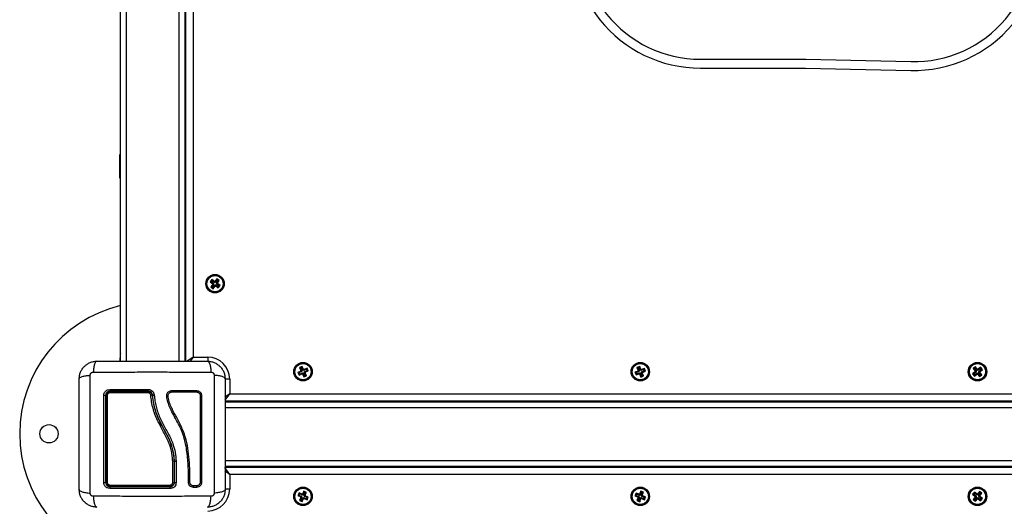
# Model space of a CAD drawing. Units: millimetres. Extents: x 550.9 to 563.4, y 438.9 to 450.2.
# Drawn here: x 553.6 to 554.2, y 440.5 to 440.8 of the extents above; entities that cross this region are included whole.
import ezdxf

# ---------------------------------------------------------------- set-up
doc = ezdxf.new("R2010")
doc.units = ezdxf.units.MM

# ---------------------------------------------------------------- blocks, each defined once
blk = doc.blocks.new('D015')
at = {"color": 7, "linetype": 'Continuous', "lineweight": 25}
for p, q in [((553.6283, 440.56316), (553.6283, 441.35836)), ((553.6323, 440.56316), (553.6323, 441.35836)), ((553.6683, 440.56316), (553.6683, 441.35836)), ((553.6723, 440.56316), (553.6723, 441.35836)), ((553.6728, 440.56316), (553.6728, 441.35836)), ((553.6778, 441.35601), (553.6778, 440.56601)), ((554.02383, 440.76901), (554.09561, 440.76901)), ((554.09561, 440.76901), (554.16738, 440.76737)), ((554.02383, 440.76301), (554.09554, 440.76301)), ((554.09554, 440.76301), (554.16724, 440.76137)), ((553.6283, 440.70401), (553.6279, 440.70401)), ((553.6279, 440.69173), (553.6279, 440.70401)), ((553.6279, 440.68801), (553.6279, 440.69173)), ((553.6279, 440.68801), (553.6283, 440.68801)), ((553.69059, 440.6189), (553.6894, 440.6173)), ((553.69015, 440.61741), (553.6894, 440.6173)), ((553.6894, 440.6173), (553.6912, 440.61595)), ((553.69125, 440.6156), (553.68991, 440.6138)), ((553.69066, 440.61391), (553.68991, 440.6138)), ((553.68991, 440.6138), (553.69151, 440.61261)), ((553.6907, 440.61815), (553.69015, 440.61741)), ((553.69015, 440.61741), (553.69195, 440.61606)), ((553.69239, 440.61756), (553.69059, 440.6189)), ((553.6907, 440.61815), (553.69059, 440.6189)), ((553.692, 440.61571), (553.69066, 440.61391)), ((553.69066, 440.61391), (553.6914, 440.61336)), ((553.6925, 440.61681), (553.6907, 440.61815)), ((553.6912, 440.61595), (553.69105, 440.61575)), ((553.6918, 440.61586), (553.69105, 440.61575)), ((553.69105, 440.61575), (553.69125, 440.6156)), ((553.69195, 440.61606), (553.6912, 440.61595)), ((553.692, 440.61571), (553.69125, 440.6156)), ((553.6914, 440.61336), (553.69275, 440.61516)), ((553.69151, 440.61261), (553.69286, 440.61441)), ((553.69195, 440.61606), (553.6918, 440.61586)), ((553.6918, 440.61586), (553.692, 440.61571)), ((553.69254, 440.61776), (553.69239, 440.61756)), ((553.6925, 440.61681), (553.69239, 440.61756)), ((553.69265, 440.61701), (553.6925, 440.61681)), ((553.69274, 440.61761), (553.69254, 440.61776)), ((553.69265, 440.61701), (553.69254, 440.61776)), ((553.69285, 440.61686), (553.69265, 440.61701)), ((553.69409, 440.61941), (553.69274, 440.61761)), ((553.69285, 440.61686), (553.69274, 440.61761)), ((553.69275, 440.61516), (553.69286, 440.61441)), ((553.69275, 440.61516), (553.69295, 440.61501)), ((553.6942, 440.61866), (553.69285, 440.61686)), ((553.69286, 440.61441), (553.69306, 440.61426)), ((553.69295, 440.61501), (553.6931, 440.61521)), ((553.69295, 440.61501), (553.69306, 440.61426)), ((553.69306, 440.61426), (553.69321, 440.61446)), ((553.6931, 440.61521), (553.69321, 440.61446)), ((553.6931, 440.61521), (553.6949, 440.61387)), ((553.69321, 440.61446), (553.69501, 440.61312)), ((553.6936, 440.61631), (553.69494, 440.61811)), ((553.6936, 440.61631), (553.69435, 440.61642)), ((553.6938, 440.61616), (553.6936, 440.61631)), ((553.69365, 440.61596), (553.6938, 440.61616)), ((553.69365, 440.61596), (553.6944, 440.61607)), ((553.69545, 440.61461), (553.69365, 440.61596)), ((553.6938, 440.61616), (553.69455, 440.61627)), ((553.6942, 440.61866), (553.69409, 440.61941)), ((553.69569, 440.61822), (553.69409, 440.61941)), ((553.69494, 440.61811), (553.6942, 440.61866)), ((553.69435, 440.61642), (553.69569, 440.61822)), ((553.69455, 440.61627), (553.69435, 440.61642)), ((553.6944, 440.61607), (553.69455, 440.61627)), ((553.6962, 440.61472), (553.6944, 440.61607)), ((553.6949, 440.61387), (553.69545, 440.61461)), ((553.6949, 440.61387), (553.69501, 440.61312)), ((553.69494, 440.61811), (553.69569, 440.61822)), ((553.69501, 440.61312), (553.6962, 440.61472)), ((553.69545, 440.61461), (553.6962, 440.61472)), ((553.6914, 440.61336), (553.69151, 440.61261)), ((553.6723, 440.59101), (553.6728, 440.59101)), ((553.62803, 440.56316), (553.6282, 440.56808)), ((553.6282, 440.56808), (553.62827, 440.57029)), ((553.6283, 440.56763), (553.6282, 440.56808)), ((553.6723, 440.56763), (553.6724, 440.56808)), ((553.6724, 440.56808), (553.67233, 440.57029)), ((553.67257, 440.56316), (553.6724, 440.56808)), ((553.6778, 440.56601), (553.67372, 440.56316)), ((553.6778, 440.56601), (553.67575, 440.56308)), ((553.6778, 440.56601), (553.6878, 440.56601)), ((553.6878, 440.56601), (553.6878, 440.56309)), ((553.75124, 440.55639), (553.74921, 440.55543)), ((553.74992, 440.55518), (553.74921, 440.55543)), ((553.74921, 440.55543), (553.75005, 440.55362)), ((553.75196, 440.55613), (553.74992, 440.55518)), ((553.74992, 440.55518), (553.75031, 440.55433)), ((553.75005, 440.55362), (553.75209, 440.55457)), ((553.75031, 440.55433), (553.75005, 440.55362)), ((553.75031, 440.55433), (553.75235, 440.55529)), ((553.75222, 440.5596), (553.75041, 440.55876)), ((553.75113, 440.5585), (553.75041, 440.55876)), ((553.75041, 440.55876), (553.75136, 440.55672)), ((553.75197, 440.55889), (553.75113, 440.5585)), ((553.75113, 440.5585), (553.75208, 440.55646)), ((553.75136, 440.55672), (553.75114, 440.55661)), ((553.75185, 440.55635), (553.75114, 440.55661)), ((553.75114, 440.55661), (553.75124, 440.55639)), ((553.75196, 440.55613), (553.75124, 440.55639)), ((553.75208, 440.55646), (553.75136, 440.55672)), ((553.75208, 440.55646), (553.75185, 440.55635)), ((553.75185, 440.55635), (553.75196, 440.55613)), ((553.75197, 440.55889), (553.75222, 440.5596)), ((553.75292, 440.55685), (553.75197, 440.55889)), ((553.75235, 440.55529), (553.75209, 440.55457)), ((553.75209, 440.55457), (553.7522, 440.55435)), ((553.75246, 440.55506), (553.7522, 440.55435)), ((553.7522, 440.55435), (553.75242, 440.55445)), ((553.75318, 440.55757), (553.75222, 440.5596)), ((553.75235, 440.55529), (553.75246, 440.55506)), ((553.75268, 440.55517), (553.75242, 440.55445)), ((553.75242, 440.55445), (553.75338, 440.55242)), ((553.75246, 440.55506), (553.75268, 440.55517)), ((553.75268, 440.55517), (553.75363, 440.55313)), ((553.75292, 440.55685), (553.75318, 440.55757)), ((553.75314, 440.55696), (553.75292, 440.55685)), ((553.75314, 440.55696), (553.7534, 440.55767)), ((553.75325, 440.55673), (553.75314, 440.55696)), ((553.7534, 440.55767), (553.75318, 440.55757)), ((553.75529, 440.55768), (553.75325, 440.55673)), ((553.75325, 440.55673), (553.75351, 440.55744)), ((553.75338, 440.55242), (553.75519, 440.55326)), ((553.75363, 440.55313), (553.75338, 440.55242)), ((553.75351, 440.55744), (553.7534, 440.55767)), ((553.75555, 440.5584), (553.75351, 440.55744)), ((553.75352, 440.55556), (553.75375, 440.55567)), ((553.75352, 440.55556), (553.75423, 440.5553)), ((553.75447, 440.55352), (553.75352, 440.55556)), ((553.75363, 440.55313), (553.75447, 440.55352)), ((553.75364, 440.55589), (553.75568, 440.55684)), ((553.75364, 440.55589), (553.75436, 440.55563)), ((553.75375, 440.55567), (553.75364, 440.55589)), ((553.75375, 440.55567), (553.75446, 440.55541)), ((553.75423, 440.5553), (553.75446, 440.55541)), ((553.75519, 440.55326), (553.75423, 440.5553)), ((553.75436, 440.55563), (553.75639, 440.55659)), ((553.75446, 440.55541), (553.75436, 440.55563)), ((553.75447, 440.55352), (553.75519, 440.55326)), ((553.75529, 440.55768), (553.75555, 440.5584)), ((553.75568, 440.55684), (553.75529, 440.55768)), ((553.75639, 440.55659), (553.75555, 440.5584)), ((553.75568, 440.55684), (553.75639, 440.55659)), ((553.98126, 440.55646), (553.97918, 440.55561)), ((553.97988, 440.55531), (553.97918, 440.55561)), ((553.97918, 440.55561), (553.97994, 440.55376)), ((553.98196, 440.55617), (553.97988, 440.55531)), ((553.97988, 440.55531), (553.98023, 440.55446)), ((553.97994, 440.55376), (553.98202, 440.55461)), ((553.98023, 440.55446), (553.97994, 440.55376)), ((553.98023, 440.55446), (553.98232, 440.55531)), ((553.9824, 440.55963), (553.98055, 440.55887)), ((553.98125, 440.55858), (553.98055, 440.55887)), ((553.98055, 440.55887), (553.9814, 440.55679)), ((553.9814, 440.55679), (553.98117, 440.55669)), ((553.98187, 440.5564), (553.98117, 440.55669)), ((553.98117, 440.55669), (553.98126, 440.55646)), ((553.9821, 440.55893), (553.98125, 440.55858)), ((553.98125, 440.55858), (553.9821, 440.55649)), ((553.98196, 440.55617), (553.98126, 440.55646)), ((553.9821, 440.55649), (553.9814, 440.55679)), ((553.9821, 440.55649), (553.98187, 440.5564)), ((553.98187, 440.5564), (553.98196, 440.55617)), ((553.98232, 440.55531), (553.98202, 440.55461)), ((553.98202, 440.55461), (553.98212, 440.55438)), ((553.9821, 440.55893), (553.9824, 440.55963)), ((553.98296, 440.55685), (553.9821, 440.55893)), ((553.98241, 440.55508), (553.98212, 440.55438)), ((553.98212, 440.55438), (553.98235, 440.55447)), ((553.98232, 440.55531), (553.98241, 440.55508)), ((553.98264, 440.55517), (553.98235, 440.55447)), ((553.98235, 440.55447), (553.9832, 440.55239)), ((553.98325, 440.55755), (553.9824, 440.55963)), ((553.98241, 440.55508), (553.98264, 440.55517)), ((553.98264, 440.55517), (553.9835, 440.55309)), ((553.98296, 440.55685), (553.98325, 440.55755)), ((553.98319, 440.55694), (553.98296, 440.55685)), ((553.98319, 440.55694), (553.98348, 440.55764)), ((553.98328, 440.55671), (553.98319, 440.55694)), ((553.9832, 440.55239), (553.98505, 440.55315)), ((553.9835, 440.55309), (553.9832, 440.55239)), ((553.98348, 440.55764), (553.98325, 440.55755)), ((553.98537, 440.55756), (553.98328, 440.55671)), ((553.98328, 440.55671), (553.98358, 440.55741)), ((553.98358, 440.55741), (553.98348, 440.55764)), ((553.9835, 440.55553), (553.98373, 440.55562)), ((553.98435, 440.55344), (553.9835, 440.55553)), ((553.9835, 440.55553), (553.9842, 440.55523)), ((553.9835, 440.55309), (553.98435, 440.55344)), ((553.98566, 440.55826), (553.98358, 440.55741)), ((553.98364, 440.55585), (553.98572, 440.55671)), ((553.98373, 440.55562), (553.98364, 440.55585)), ((553.98364, 440.55585), (553.98434, 440.55556)), ((553.98373, 440.55562), (553.98443, 440.55533)), ((553.9842, 440.55523), (553.98443, 440.55533)), ((553.98505, 440.55315), (553.9842, 440.55523)), ((553.98434, 440.55556), (553.98642, 440.55641)), ((553.98443, 440.55533), (553.98434, 440.55556)), ((553.98435, 440.55344), (553.98505, 440.55315)), ((553.98537, 440.55756), (553.98566, 440.55826)), ((553.98572, 440.55671), (553.98537, 440.55756)), ((553.98642, 440.55641), (553.98566, 440.55826)), ((553.98572, 440.55671), (553.98642, 440.55641)), ((554.2112, 440.556), (554.20945, 440.55458)), ((554.20945, 440.55458), (554.21071, 440.55303)), ((554.2102, 440.55451), (554.20945, 440.55458)), ((554.21137, 440.55936), (554.20982, 440.5581)), ((554.20982, 440.5581), (554.21124, 440.55635)), ((554.21057, 440.55802), (554.20982, 440.5581)), ((554.21195, 440.55592), (554.2102, 440.55451)), ((554.2102, 440.55451), (554.21079, 440.55378)), ((554.2113, 440.55861), (554.21057, 440.55802)), ((554.21057, 440.55802), (554.21199, 440.55627)), ((554.21071, 440.55303), (554.21246, 440.55445)), ((554.21079, 440.55378), (554.21071, 440.55303)), ((554.21079, 440.55378), (554.21254, 440.5552)), ((554.21124, 440.55635), (554.21104, 440.55619)), ((554.21104, 440.55619), (554.2112, 440.556)), ((554.2118, 440.55612), (554.21104, 440.55619)), ((554.21195, 440.55592), (554.2112, 440.556)), ((554.21199, 440.55627), (554.21124, 440.55635)), ((554.2113, 440.55861), (554.21137, 440.55936)), ((554.21271, 440.55686), (554.2113, 440.55861)), ((554.21279, 440.55761), (554.21137, 440.55936)), ((554.21199, 440.55627), (554.2118, 440.55612)), ((554.2118, 440.55612), (554.21195, 440.55592)), ((554.21254, 440.5552), (554.21246, 440.55445)), ((554.21246, 440.55445), (554.21262, 440.55425)), ((554.21254, 440.5552), (554.21269, 440.55501)), ((554.21269, 440.55501), (554.21262, 440.55425)), ((554.21262, 440.55425), (554.21281, 440.55441)), ((554.21269, 440.55501), (554.21289, 440.55516)), ((554.21271, 440.55686), (554.21279, 440.55761)), ((554.21291, 440.55701), (554.21271, 440.55686)), ((554.21298, 440.55777), (554.21279, 440.55761)), ((554.21289, 440.55516), (554.21281, 440.55441)), ((554.21281, 440.55441), (554.21423, 440.55266)), ((554.21289, 440.55516), (554.2143, 440.55341)), ((554.21291, 440.55701), (554.21298, 440.55777)), ((554.21306, 440.55682), (554.21291, 440.55701)), ((554.21314, 440.55757), (554.21298, 440.55777)), ((554.21481, 440.55824), (554.21306, 440.55682)), ((554.21306, 440.55682), (554.21314, 440.55757)), ((554.21489, 440.55899), (554.21314, 440.55757)), ((554.21361, 440.55575), (554.2138, 440.5559)), ((554.21503, 440.554), (554.21361, 440.55575)), ((554.21361, 440.55575), (554.21436, 440.55567)), ((554.21365, 440.5561), (554.2154, 440.55751)), ((554.21365, 440.5561), (554.2144, 440.55602)), ((554.2138, 440.5559), (554.21365, 440.5561)), ((554.2138, 440.5559), (554.21456, 440.55583)), ((554.21423, 440.55266), (554.21578, 440.55392)), ((554.2143, 440.55341), (554.21423, 440.55266)), ((554.2143, 440.55341), (554.21503, 440.554)), ((554.21436, 440.55567), (554.21456, 440.55583)), ((554.21578, 440.55392), (554.21436, 440.55567)), ((554.2144, 440.55602), (554.21615, 440.55744)), ((554.21456, 440.55583), (554.2144, 440.55602)), ((554.21481, 440.55824), (554.21489, 440.55899)), ((554.2154, 440.55751), (554.21481, 440.55824)), ((554.21615, 440.55744), (554.21489, 440.55899)), ((554.21503, 440.554), (554.21578, 440.55392)), ((554.2154, 440.55751), (554.21615, 440.55744)), ((553.7028, 440.55101), (553.69955, 440.55101)), ((553.7028, 440.55101), (553.7028, 440.54101)), ((553.7028, 440.54101), (553.69956, 440.53874)), ((553.69965, 440.5365), (553.7028, 440.54101)), ((553.7028, 440.54101), (554.4928, 440.54101)), ((554.49515, 440.53601), (553.69965, 440.53601)), ((553.69965, 440.53579), (553.70487, 440.53561)), ((553.69965, 440.53551), (554.49515, 440.53551)), ((553.70442, 440.53551), (553.70487, 440.53561)), ((553.70487, 440.53561), (553.70708, 440.53554)), ((553.70965, 440.53601), (553.70965, 440.53551)), ((553.71265, 440.53601), (553.71265, 440.53566)), ((553.71265, 440.53566), (553.71265, 440.53601)), ((553.71395, 440.53551), (553.71395, 440.53601)), ((553.71396, 440.53601), (553.71396, 440.53551)), ((553.7278, 440.53601), (553.7278, 440.53551)), ((553.8248, 440.53591), (553.8248, 440.53551)), ((553.8248, 440.53591), (553.82852, 440.53591)), ((553.82852, 440.53591), (553.8408, 440.53591)), ((553.8408, 440.53551), (553.8408, 440.53591)), ((554.0898, 440.53591), (554.0898, 440.53551)), ((554.0898, 440.53591), (554.1058, 440.53591)), ((554.1058, 440.53551), (554.1058, 440.53591)), ((553.69965, 440.53151), (554.49515, 440.53151)), ((553.66485, 440.49506), (553.66485, 440.49506)), ((553.66485, 440.49506), (553.66485, 440.48066)), ((553.66515, 440.48066), (553.66515, 440.49507)), ((553.66515, 440.49507), (553.66515, 440.49507)), ((553.66625, 440.495), (553.66625, 440.49498)), ((553.66625, 440.49498), (553.66625, 440.49495)), ((553.66625, 440.49495), (553.66625, 440.48045)), ((553.69965, 440.49551), (554.49515, 440.49551)), ((553.7028, 440.48601), (553.69956, 440.49063)), ((553.7028, 440.48601), (553.69956, 440.48828)), ((553.69965, 440.49151), (554.49515, 440.49151)), ((553.69965, 440.49123), (553.70487, 440.49141)), ((553.69965, 440.49101), (554.49515, 440.49101)), ((553.7028, 440.48601), (553.7028, 440.47601)), ((554.4928, 440.48601), (553.7028, 440.48601)), ((553.70442, 440.49151), (553.70487, 440.49141)), ((553.70487, 440.49141), (553.70708, 440.49148)), ((553.72765, 440.49151), (553.72765, 440.49101)), ((553.7278, 440.49151), (553.7278, 440.49101)), ((553.6746, 440.48074), (553.67466, 440.48414)), ((553.67461, 440.48079), (553.67462, 440.48064)), ((553.67559, 440.48075), (553.67564, 440.48417)), ((553.67618, 440.47908), (553.676, 440.47929)), ((553.68013, 440.47717), (553.67807, 440.47717)), ((553.68017, 440.47815), (553.67811, 440.47815)), ((553.7028, 440.47601), (553.6996, 440.47601)), ((553.75005, 440.4734), (553.74921, 440.47159)), ((553.75031, 440.47268), (553.74992, 440.47184)), ((553.75209, 440.47244), (553.75005, 440.4734)), ((553.75031, 440.47268), (553.75005, 440.4734)), ((553.75235, 440.47173), (553.75031, 440.47268)), ((553.7522, 440.47267), (553.75209, 440.47244)), ((553.75242, 440.47257), (553.7522, 440.47267)), ((553.75246, 440.47196), (553.7522, 440.47267)), ((553.75338, 440.4746), (553.75242, 440.47257)), ((553.75268, 440.47185), (553.75242, 440.47257)), ((553.75363, 440.47389), (553.75268, 440.47185)), ((553.75519, 440.47376), (553.75338, 440.4746)), ((553.75363, 440.47389), (553.75338, 440.4746)), ((553.75352, 440.47146), (553.75447, 440.4735)), ((553.75447, 440.4735), (553.75363, 440.47389)), ((553.75423, 440.47172), (553.75519, 440.47376)), ((553.75447, 440.4735), (553.75519, 440.47376)), ((553.97994, 440.47326), (553.97918, 440.47141)), ((553.98023, 440.47256), (553.97988, 440.47171)), ((553.98202, 440.47241), (553.97994, 440.47326)), ((553.98023, 440.47256), (553.97994, 440.47326)), ((553.98232, 440.47171), (553.98023, 440.47256)), ((553.98212, 440.47264), (553.98202, 440.47241)), ((553.98241, 440.47194), (553.98212, 440.47264)), ((553.98235, 440.47255), (553.98212, 440.47264)), ((553.9832, 440.47463), (553.98235, 440.47255)), ((553.98264, 440.47185), (553.98235, 440.47255)), ((553.9835, 440.47393), (553.98264, 440.47185)), ((553.98505, 440.47387), (553.9832, 440.47463)), ((553.9835, 440.47393), (553.9832, 440.47463)), ((553.98435, 440.47358), (553.9835, 440.47393)), ((553.9835, 440.47149), (553.98435, 440.47358)), ((553.9842, 440.47179), (553.98505, 440.47387)), ((553.98435, 440.47358), (553.98505, 440.47387)), ((554.21071, 440.47399), (554.20945, 440.47244)), ((554.2102, 440.47251), (554.20945, 440.47244)), ((554.21079, 440.47324), (554.2102, 440.47251)), ((554.2102, 440.47251), (554.21195, 440.4711)), ((554.21079, 440.47324), (554.21071, 440.47399)), ((554.21246, 440.47257), (554.21071, 440.47399)), ((554.21254, 440.47182), (554.21079, 440.47324)), ((554.21262, 440.47277), (554.21246, 440.47257)), ((554.21254, 440.47182), (554.21246, 440.47257)), ((554.21269, 440.47201), (554.21262, 440.47277)), ((554.21281, 440.47261), (554.21262, 440.47277)), ((554.21423, 440.47436), (554.21281, 440.47261)), ((554.21289, 440.47186), (554.21281, 440.47261)), ((554.2143, 440.47361), (554.21289, 440.47186)), ((554.21361, 440.47127), (554.21503, 440.47302)), ((554.21578, 440.4731), (554.21423, 440.47436)), ((554.2143, 440.47361), (554.21423, 440.47436)), ((554.21503, 440.47302), (554.2143, 440.47361)), ((554.21436, 440.47135), (554.21578, 440.4731)), ((554.21503, 440.47302), (554.21578, 440.4731)), ((553.74992, 440.47184), (553.74921, 440.47159)), ((553.74921, 440.47159), (553.75124, 440.47063)), ((553.74992, 440.47184), (553.75196, 440.47089)), ((553.75136, 440.4703), (553.75041, 440.46826)), ((553.75113, 440.46852), (553.75041, 440.46826)), ((553.75041, 440.46826), (553.75222, 440.46742)), ((553.75208, 440.47056), (553.75113, 440.46852)), ((553.75113, 440.46852), (553.75197, 440.46813)), ((553.75185, 440.47067), (553.75114, 440.47041)), ((553.75124, 440.47063), (553.75114, 440.47041)), ((553.75114, 440.47041), (553.75136, 440.4703)), ((553.75196, 440.47089), (553.75124, 440.47063)), ((553.75208, 440.47056), (553.75136, 440.4703)), ((553.75196, 440.47089), (553.75185, 440.47067)), ((553.75185, 440.47067), (553.75208, 440.47056)), ((553.75197, 440.46813), (553.75292, 440.47017)), ((553.75197, 440.46813), (553.75222, 440.46742)), ((553.75235, 440.47173), (553.75209, 440.47244)), ((553.75222, 440.46742), (553.75318, 440.46945)), ((553.75246, 440.47196), (553.75235, 440.47173)), ((553.75268, 440.47185), (553.75246, 440.47196)), ((553.75292, 440.47017), (553.75318, 440.46945)), ((553.75292, 440.47017), (553.75314, 440.47006)), ((553.75314, 440.47006), (553.75325, 440.47029)), ((553.75314, 440.47006), (553.7534, 440.46935)), ((553.75318, 440.46945), (553.7534, 440.46935)), ((553.75325, 440.47029), (553.75351, 440.46957)), ((553.75325, 440.47029), (553.75529, 440.46933)), ((553.7534, 440.46935), (553.75351, 440.46957)), ((553.75351, 440.46957), (553.75555, 440.46862)), ((553.75352, 440.47146), (553.75423, 440.47172)), ((553.75375, 440.47135), (553.75352, 440.47146)), ((553.75364, 440.47113), (553.75436, 440.47139)), ((553.75364, 440.47113), (553.75375, 440.47135)), ((553.75568, 440.47018), (553.75364, 440.47113)), ((553.75375, 440.47135), (553.75446, 440.47161)), ((553.75446, 440.47161), (553.75423, 440.47172)), ((553.75436, 440.47139), (553.75446, 440.47161)), ((553.75639, 440.47043), (553.75436, 440.47139)), ((553.75529, 440.46933), (553.75568, 440.47018)), ((553.75529, 440.46933), (553.75555, 440.46862)), ((553.75555, 440.46862), (553.75639, 440.47043)), ((553.75568, 440.47018), (553.75639, 440.47043)), ((553.97988, 440.47171), (553.97918, 440.47141)), ((553.97918, 440.47141), (553.98126, 440.47056)), ((553.97988, 440.47171), (553.98196, 440.47085)), ((553.9814, 440.47023), (553.98055, 440.46815)), ((553.98125, 440.46844), (553.98055, 440.46815)), ((553.98055, 440.46815), (553.9824, 440.46739)), ((553.98187, 440.47062), (553.98117, 440.47033)), ((553.98126, 440.47056), (553.98117, 440.47033)), ((553.98117, 440.47033), (553.9814, 440.47023)), ((553.9821, 440.47053), (553.98125, 440.46844)), ((553.98125, 440.46844), (553.9821, 440.46809)), ((553.98196, 440.47085), (553.98126, 440.47056)), ((553.9821, 440.47053), (553.9814, 440.47023)), ((553.98196, 440.47085), (553.98187, 440.47062)), ((553.98187, 440.47062), (553.9821, 440.47053)), ((553.98232, 440.47171), (553.98202, 440.47241)), ((553.9821, 440.46809), (553.98296, 440.47017)), ((553.9821, 440.46809), (553.9824, 440.46739)), ((553.98241, 440.47194), (553.98232, 440.47171)), ((553.9824, 440.46739), (553.98325, 440.46947)), ((553.98264, 440.47185), (553.98241, 440.47194)), ((553.98296, 440.47017), (553.98325, 440.46947)), ((553.98296, 440.47017), (553.98319, 440.47008)), ((553.98319, 440.47008), (553.98328, 440.47031)), ((553.98319, 440.47008), (553.98348, 440.46938)), ((553.98325, 440.46947), (553.98348, 440.46938)), ((553.98328, 440.47031), (553.98358, 440.46961)), ((553.98328, 440.47031), (553.98537, 440.46946)), ((553.98348, 440.46938), (553.98358, 440.46961)), ((553.9835, 440.47149), (553.9842, 440.47179)), ((553.98373, 440.4714), (553.9835, 440.47149)), ((553.98358, 440.46961), (553.98566, 440.46876)), ((553.98364, 440.47117), (553.98434, 440.47146)), ((553.98364, 440.47117), (553.98373, 440.4714)), ((553.98572, 440.47031), (553.98364, 440.47117)), ((553.98373, 440.4714), (553.98443, 440.47169)), ((553.98443, 440.47169), (553.9842, 440.47179)), ((553.98434, 440.47146), (553.98443, 440.47169)), ((553.98642, 440.47061), (553.98434, 440.47146)), ((553.98537, 440.46946), (553.98572, 440.47031)), ((553.98537, 440.46946), (553.98566, 440.46876)), ((553.98566, 440.46876), (553.98642, 440.47061)), ((553.98572, 440.47031), (553.98642, 440.47061)), ((554.20945, 440.47244), (554.2112, 440.47102)), ((554.21124, 440.47067), (554.20982, 440.46892)), ((554.21057, 440.469), (554.20982, 440.46892)), ((554.20982, 440.46892), (554.21137, 440.46766)), ((554.21199, 440.47075), (554.21057, 440.469)), ((554.21057, 440.469), (554.2113, 440.46841)), ((554.2112, 440.47102), (554.21104, 440.47083)), ((554.2118, 440.4709), (554.21104, 440.47083)), ((554.21104, 440.47083), (554.21124, 440.47067)), ((554.21195, 440.4711), (554.2112, 440.47102)), ((554.21199, 440.47075), (554.21124, 440.47067)), ((554.2113, 440.46841), (554.21271, 440.47016)), ((554.2113, 440.46841), (554.21137, 440.46766)), ((554.21137, 440.46766), (554.21279, 440.46941)), ((554.21195, 440.4711), (554.2118, 440.4709)), ((554.2118, 440.4709), (554.21199, 440.47075)), ((554.21269, 440.47201), (554.21254, 440.47182)), ((554.21289, 440.47186), (554.21269, 440.47201)), ((554.21271, 440.47016), (554.21279, 440.46941)), ((554.21271, 440.47016), (554.21291, 440.47001)), ((554.21279, 440.46941), (554.21298, 440.46925)), ((554.21291, 440.47001), (554.21306, 440.4702)), ((554.21291, 440.47001), (554.21298, 440.46925)), ((554.21298, 440.46925), (554.21314, 440.46945)), ((554.21306, 440.4702), (554.21314, 440.46945)), ((554.21306, 440.4702), (554.21481, 440.46878)), ((554.21314, 440.46945), (554.21489, 440.46803)), ((554.21361, 440.47127), (554.21436, 440.47135)), ((554.2138, 440.47112), (554.21361, 440.47127)), ((554.21365, 440.47092), (554.2138, 440.47112)), ((554.21365, 440.47092), (554.2144, 440.471)), ((554.2154, 440.46951), (554.21365, 440.47092)), ((554.2138, 440.47112), (554.21456, 440.47119)), ((554.21456, 440.47119), (554.21436, 440.47135)), ((554.2144, 440.471), (554.21456, 440.47119)), ((554.21615, 440.46958), (554.2144, 440.471)), ((554.21481, 440.46878), (554.2154, 440.46951)), ((554.21481, 440.46878), (554.21489, 440.46803)), ((554.21489, 440.46803), (554.21615, 440.46958)), ((554.2154, 440.46951), (554.21615, 440.46958))]:
    blk.add_line(p, q, dxfattribs=at)
at = {"color": 7, "linetype": 'Continuous', "lineweight": 25, "flags": 128}
for points in [[(553.62827, 440.57029), (553.62829, 440.57043), (553.6283, 440.57045)], [(553.67233, 440.57029), (553.67231, 440.57043), (553.6723, 440.57045)], [(553.70708, 440.53554), (553.70722, 440.53552), (553.70724, 440.53551)], [(553.71532, 440.53551), (553.71525, 440.53578), (553.71519, 440.53601)], [(553.70708, 440.49148), (553.70722, 440.4915), (553.70724, 440.49151)], [(553.68364, 440.48068), (553.68356, 440.48072), (553.68342, 440.48075), (553.68324, 440.48076), (553.68305, 440.48076), (553.68287, 440.48075), (553.68273, 440.48072), (553.68266, 440.48068), (553.68266, 440.48064)]]:
    blk.add_lwpolyline(points, dxfattribs=at)
at = {"color": 7, "linetype": 'Continuous', "lineweight": 25}
for centre, radius in [((553.6928, 440.61601), 0.0063), ((553.6928, 440.61601), 0.00572), ((553.6928, 440.61601), 0.00552), ((553.7528, 440.55601), 0.0063), ((553.7528, 440.55601), 0.00572), ((553.7528, 440.55601), 0.00552), ((553.9828, 440.55601), 0.0063), ((553.9828, 440.55601), 0.00572), ((553.9828, 440.55601), 0.00552), ((554.2128, 440.55601), 0.0063), ((554.2128, 440.55601), 0.00572), ((554.2128, 440.55601), 0.00552), ((553.57955, 440.51366), 0.00625), ((553.7528, 440.47101), 0.0063), ((553.7528, 440.47101), 0.00572), ((553.7528, 440.47101), 0.00552), ((553.9828, 440.47101), 0.0063), ((553.9828, 440.47101), 0.00572), ((553.9828, 440.47101), 0.00552), ((554.2128, 440.47101), 0.0063), ((554.2128, 440.47101), 0.00572), ((554.2128, 440.47101), 0.00552)]:
    blk.add_circle(centre, radius, dxfattribs=at)
for centre, radius, start, end in [((554.02383, 440.85101), 0.088, 167.42913, 270), ((554.02383, 440.85101), 0.082, 167.42913, 270), ((554.16925, 440.84935), 0.088, 268.69332, 11.26419), ((554.16925, 440.84935), 0.082, 268.69332, 11.26419), ((553.64955, 440.51366), 0.09, 103.65713, 256.34287), ((553.62867, 440.56805), 0.000471, 141.40419, 177.27596), ((553.67193, 440.56805), 0.000471, 2.72404, 38.59581), ((553.6878, 440.55101), 0.015, 0, 90), ((553.61728, 440.53782), 0.00204, 64.83633, 99.60167), ((553.61909, 440.53858), 0.00125, 82.35774, 120.74312), ((553.6228, 440.54352), 0.00186, 169.75564, 207.49443), ((553.62216, 440.54171), 0.0012, 147.06332, 188.16507), ((553.66596, 440.54352), 0.01868, 178.96497, 182.62614), ((553.65861, 440.54172), 0.01132, 176.76272, 180.91924), ((553.64935, 440.53839), 0.00161, 66.51037, 102.97898), ((553.66542, 440.54269), 0.00218, 167.90659, 193.95547), ((553.68108, 440.54269), 0.00105, 154.15425, 209.92507), ((553.68319, 440.54071), 0.00116, 242.94721, 292.99183), ((553.70484, 440.53514), 0.000471, 51.40419, 87.27596), ((553.70484, 440.49188), 0.000471, 272.72404, 308.59581), ((553.61728, 440.48212), 0.0017, 258.58157, 300.64966), ((553.6191, 440.48152), 0.00108, 233.00162, 278.64599), ((553.66414, 440.48167), 0.00124, 260.61355, 305.04058), ((553.67506, 440.47958), 0.00129, 65.51989, 110.02646), ((553.67514, 440.48284), 0.00142, 69.20083, 109.35981), ((553.62287, 440.47678), 0.00193, 152.95105, 190.47675), ((553.62209, 440.47859), 0.00113, 172.06773, 213.69916), ((553.65992, 440.47858), 0.00231, 344.56595, 4.10995), ((553.65805, 440.47678), 0.0042, 355.1331, 12.04596), ((553.67938, 440.47765), 0.00139, 158.78844, 200.23454), ((553.68144, 440.47766), 0.0014, 159.88309, 200.49409), ((553.6878, 440.47601), 0.015, 270, 0)]:
    blk.add_arc(centre, radius, start, end, dxfattribs=at)
for points, knots in [([(553.60015, 440.55116), (553.6002, 440.55195), (553.60028, 440.55351), (553.601, 440.55577), (553.6021, 440.55786), (553.60361, 440.5597), (553.60545, 440.56121), (553.60753, 440.56231), (553.6098, 440.56302), (553.61136, 440.56311), (553.61215, 440.56316)], [0, 0, 0, 0, 0.126504, 0.247889, 0.374766, 0.5, 0.625203, 0.752111, 0.873467, 1, 1, 1, 1]), ([(553.61215, 440.56316), (553.61188, 440.56306), (553.61133, 440.56286), (553.61059, 440.56122), (553.61, 440.55879), (553.60981, 440.55672), (553.60972, 440.55572)], [0, 0, 0, 0, 0.2431525, 0.4999987, 0.7568457, 1, 1, 1, 1]), ([(553.61215, 440.56316), (553.61629, 440.56316), (553.62455, 440.56316), (553.63719, 440.56316), (553.64989, 440.56316), (553.6626, 440.56316), (553.67524, 440.56316), (553.68351, 440.56316), (553.68765, 440.56316)], [0, 0, 0, 0, 0.167002, 0.333377, 0.5, 0.666155, 0.832861, 1, 1, 1, 1]), ([(553.68765, 440.56316), (553.68792, 440.56306), (553.68847, 440.56286), (553.68921, 440.56122), (553.6898, 440.55879), (553.68999, 440.55672), (553.69008, 440.55572)], [0, 0, 0, 0, 0.243153, 0.4999995, 0.7568462, 1, 1, 1, 1]), ([(553.68765, 440.56316), (553.68844, 440.56311), (553.69, 440.56302), (553.69226, 440.56231), (553.69435, 440.56121), (553.69619, 440.5597), (553.6977, 440.55786), (553.6988, 440.55578), (553.69951, 440.55351), (553.6996, 440.55195), (553.69965, 440.55116)], [0, 0, 0, 0, 0.126504, 0.247889, 0.374766, 0.5, 0.625203, 0.752111, 0.873467, 1, 1, 1, 1]), ([(553.60015, 440.55116), (553.60025, 440.55143), (553.60045, 440.55198), (553.60209, 440.55272), (553.60452, 440.55331), (553.60659, 440.5535), (553.60759, 440.55359)], [0, 0, 0, 0, 0.243153, 0.499999, 0.756846, 1, 1, 1, 1]), ([(553.60759, 440.47323), (553.60757, 440.47762), (553.60754, 440.4864), (553.60751, 440.49985), (553.6075, 440.51341), (553.60751, 440.52697), (553.60754, 440.54042), (553.60757, 440.5492), (553.60759, 440.55359)], [0, 0, 0, 0, 0.166289, 0.333032, 0.5, 0.666968, 0.833711, 1, 1, 1, 1]), ([(553.60759, 440.55359), (553.60762, 440.55386), (553.60767, 440.55428), (553.60794, 440.55477), (553.60821, 440.5551), (553.60854, 440.55537), (553.60903, 440.55564), (553.60944, 440.55569), (553.60972, 440.55572)], [0, 0, 0, 0, 0.2491333, 0.3745362, 0.5000004, 0.6254647, 0.7508668, 1, 1, 1, 1]), ([(553.60972, 440.55572), (553.61411, 440.55574), (553.62289, 440.55577), (553.63634, 440.5558), (553.6499, 440.55581), (553.66346, 440.5558), (553.67691, 440.55577), (553.68569, 440.55574), (553.69008, 440.55572)], [0, 0, 0, 0, 0.166289, 0.333032, 0.5, 0.666968, 0.833711, 1, 1, 1, 1]), ([(553.69008, 440.55572), (553.69035, 440.55569), (553.69077, 440.55564), (553.69126, 440.55537), (553.69159, 440.5551), (553.69186, 440.55477), (553.69213, 440.55428), (553.69218, 440.55386), (553.69221, 440.55359)], [0, 0, 0, 0, 0.249133, 0.374536, 0.5, 0.625465, 0.750867, 1, 1, 1, 1]), ([(553.69221, 440.55359), (553.69223, 440.5492), (553.69226, 440.54042), (553.69229, 440.52697), (553.6923, 440.51341), (553.69229, 440.49985), (553.69226, 440.4864), (553.69223, 440.47762), (553.69221, 440.47323)], [0, 0, 0, 0, 0.166289, 0.333032, 0.5, 0.666968, 0.833711, 1, 1, 1, 1]), ([(553.69965, 440.55116), (553.69955, 440.55143), (553.69935, 440.55198), (553.69771, 440.55272), (553.69528, 440.55331), (553.69321, 440.5535), (553.69221, 440.55359)], [0, 0, 0, 0, 0.243153, 0.499999, 0.756846, 1, 1, 1, 1]), ([(553.60015, 440.47566), (553.60015, 440.4798), (553.60015, 440.48806), (553.60015, 440.5007), (553.60015, 440.5134), (553.60015, 440.52611), (553.60015, 440.53875), (553.60015, 440.54702), (553.60015, 440.55116)], [0, 0, 0, 0, 0.167002, 0.333377, 0.5, 0.666155, 0.832861, 1, 1, 1, 1]), ([(553.69965, 440.55116), (553.69965, 440.54702), (553.69965, 440.53876), (553.69965, 440.52612), (553.69965, 440.51342), (553.69965, 440.50071), (553.69965, 440.48807), (553.69965, 440.4798), (553.69965, 440.47566)], [0, 0, 0, 0, 0.167002, 0.333377, 0.5, 0.666155, 0.832861, 1, 1, 1, 1]), ([(553.61694, 440.53982), (553.617, 440.54035), (553.61709, 440.54114), (553.6176, 440.54207), (553.61811, 440.54269), (553.61873, 440.54319), (553.61966, 440.54371), (553.62045, 440.54379), (553.62097, 440.54385)], [0, 0, 0, 0, 0.249374, 0.374686, 0.499991, 0.625297, 0.750608, 1, 1, 1, 1]), ([(553.61695, 440.48046), (553.61695, 440.48437), (553.61694, 440.49219), (553.61694, 440.5041), (553.61694, 440.51605), (553.61694, 440.528), (553.61694, 440.53588), (553.61694, 440.53982)], [0, 0, 0, 0, 0.1999671, 0.3999762, 0.5999926, 0.8000088, 1, 1, 1, 1]), ([(553.62115, 440.54266), (553.62076, 440.54262), (553.62017, 440.54255), (553.61948, 440.54217), (553.61902, 440.5418), (553.61864, 440.54134), (553.61836, 440.54082), (553.61818, 440.54025), (553.61816, 440.53986), (553.61815, 440.53966)], [0, 0, 0, 0, 0.25013, 0.376253, 0.49974, 0.623604, 0.749134, 0.871624, 1, 1, 1, 1]), ([(553.61815, 440.53966), (553.61815, 440.53574), (553.61815, 440.52791), (553.61815, 440.51604), (553.61815, 440.50417), (553.61815, 440.49234), (553.61815, 440.48455), (553.61815, 440.48066)], [0, 0, 0, 0, 0.200046, 0.400175, 0.599697, 0.799747, 1, 1, 1, 1]), ([(553.61845, 440.53966), (553.61847, 440.53988), (553.6185, 440.54039), (553.61884, 440.54115), (553.61945, 440.54182), (553.62025, 440.54227), (553.62085, 440.54233), (553.62115, 440.54236)], [0, 0, 0, 0, 0.1570731, 0.364422, 0.574389, 0.787836, 1, 1, 1, 1]), ([(553.61845, 440.48066), (553.61845, 440.48542), (553.61845, 440.49497), (553.61845, 440.50719), (553.61845, 440.51708), (553.61845, 440.52462), (553.61845, 440.53216), (553.61845, 440.53716), (553.61845, 440.53966)], [0, 0, 0, 0, 0.244372, 0.490825, 0.617512, 0.7442, 0.872099, 1, 1, 1, 1]), ([(553.62097, 440.54154), (553.62078, 440.54152), (553.6204, 440.54148), (553.61989, 440.54119), (553.61951, 440.54077), (553.61929, 440.54029), (553.61927, 440.53996), (553.61926, 440.53983)], [0, 0, 0, 0, 0.212964, 0.426125, 0.635394, 0.842466, 1, 1, 1, 1]), ([(553.61926, 440.53983), (553.61926, 440.53648), (553.61926, 440.5298), (553.61926, 440.51968), (553.61926, 440.51177), (553.61926, 440.50267), (553.61926, 440.49291), (553.61926, 440.48443), (553.61926, 440.48046)], [0, 0, 0, 0, 0.169662, 0.339496, 0.509146, 0.566602, 0.796631, 1, 1, 1, 1]), ([(553.62097, 440.54385), (553.62535, 440.54385), (553.63406, 440.54385), (553.64289, 440.54385), (553.64729, 440.54385)], [0, 0, 0, 0, 0.502142, 1, 1, 1, 1]), ([(553.64729, 440.54154), (553.64662, 440.54154), (553.64329, 440.54154), (553.63722, 440.54154), (553.6291, 440.54154), (553.62368, 440.54154), (553.62097, 440.54154)], [0, 0, 0, 0, 0.07552, 0.377695, 0.688427, 1, 1, 1, 1]), ([(553.6473, 440.54266), (553.64292, 440.54266), (553.63414, 440.54266), (553.62548, 440.54266), (553.62115, 440.54266)], [0, 0, 0, 0, 0.4999946, 1, 1, 1, 1]), ([(553.62115, 440.54236), (553.62547, 440.54236), (553.63413, 440.54236), (553.6429, 440.54236), (553.6473, 440.54236)], [0, 0, 0, 0, 0.4982463, 1, 1, 1, 1]), ([(553.64729, 440.54385), (553.64779, 440.5438), (553.6488, 440.54369), (553.65009, 440.54283), (553.65103, 440.54162), (553.65121, 440.54063), (553.6513, 440.54014)], [0, 0, 0, 0, 0.249961, 0.499952, 0.74997, 1, 1, 1, 1]), ([(553.64899, 440.53996), (553.64896, 440.54015), (553.64889, 440.54054), (553.64855, 440.54103), (553.64808, 440.54138), (553.64763, 440.54153), (553.64736, 440.54154), (553.64729, 440.54154)], [0, 0, 0, 0, 0.229868, 0.459793, 0.688247, 0.913573, 1, 1, 1, 1]), ([(553.6503, 440.53989), (553.65023, 440.54026), (553.65009, 440.54099), (553.6494, 440.5419), (553.64844, 440.54254), (553.64768, 440.54262), (553.6473, 440.54266)], [0, 0, 0, 0, 0.251224, 0.501796, 0.751334, 1, 1, 1, 1]), ([(553.6473, 440.54236), (553.64742, 440.54236), (553.64784, 440.54234), (553.64855, 440.54211), (553.6493, 440.54156), (553.64983, 440.54078), (553.64994, 440.54017), (553.65, 440.53987)], [0, 0, 0, 0, 0.08681, 0.312893, 0.541518, 0.770981, 1, 1, 1, 1]), ([(553.66394, 440.49492), (553.66386, 440.49608), (553.6637, 440.4984), (553.6631, 440.50189), (553.66215, 440.50534), (553.66078, 440.50883), (553.65906, 440.51228), (553.65651, 440.51693), (553.65392, 440.52172), (553.65176, 440.52687), (553.65041, 440.5311), (553.64945, 440.53548), (553.64914, 440.53847), (553.64899, 440.53996)], [0, 0, 0, 0, 0.0729643, 0.1458907, 0.2214018, 0.2969409, 0.3794578, 0.462026, 0.6274966, 0.7189467, 0.8103628, 0.9051659, 1, 1, 1, 1]), ([(553.65, 440.53987), (553.65, 440.53987), (553.65014, 440.53797), (553.65068, 440.53416), (553.65216, 440.52856), (553.65455, 440.5225), (553.65804, 440.51618), (553.66135, 440.51013), (553.66338, 440.50461), (553.66443, 440.49988), (553.66477, 440.49667), (553.66485, 440.49506), (553.66485, 440.49506)], [0, 0, 0, 0, 0.000001, 0.121385, 0.243266, 0.364687, 0.530023, 0.695323, 0.796669, 0.898489, 0.999999, 1, 1, 1, 1]), ([(553.6503, 440.53989), (553.65031, 440.53991), (553.65033, 440.53995), (553.65045, 440.54), (553.65058, 440.54003), (553.65074, 440.54007), (553.65098, 440.54011), (553.65117, 440.54013), (553.6513, 440.54014)], [0, 0, 0, 0, 0.23915, 0.368164, 0.5, 0.631836, 0.76085, 1, 1, 1, 1]), ([(553.66515, 440.49507), (553.66506, 440.49635), (553.66488, 440.49894), (553.66418, 440.50276), (553.66306, 440.50655), (553.66153, 440.51019), (553.65972, 440.51369), (553.65749, 440.51774), (553.65498, 440.52243), (553.65262, 440.52801), (553.65096, 440.53386), (553.65052, 440.53787), (553.6503, 440.53989)], [0, 0, 0, 0, 0.081262, 0.16353, 0.244106, 0.329156, 0.411448, 0.491011, 0.618736, 0.744566, 0.871169, 1, 1, 1, 1]), ([(553.6513, 440.54014), (553.65143, 440.53881), (553.65169, 440.53618), (553.65251, 440.53227), (553.65365, 440.52847), (553.65513, 440.52476), (553.65687, 440.52114), (553.65881, 440.51755), (553.66077, 440.514), (553.6626, 440.51042), (553.66438, 440.50613), (553.66577, 440.50097), (553.66609, 440.49699), (553.66625, 440.495)], [0, 0, 0, 0, 0.084376, 0.16655, 0.25013, 0.331787, 0.415828, 0.500336, 0.585764, 0.668188, 0.750542, 0.875261, 1, 1, 1, 1]), ([(553.67466, 440.48414), (553.67464, 440.48589), (553.67461, 440.4894), (553.67431, 440.49468), (553.67382, 440.49999), (553.67306, 440.50526), (553.67188, 440.51047), (553.67018, 440.51549), (553.6679, 440.52044), (553.6653, 440.52511), (553.66293, 440.52944), (553.66116, 440.53341), (553.66028, 440.53662), (553.65981, 440.53889), (553.65978, 440.54021), (553.66008, 440.54116), (553.66063, 440.54199), (553.66138, 440.54264), (553.66229, 440.54307), (553.66295, 440.54312), (553.66329, 440.54315)], [0, 0, 0, 0, 0.083104, 0.166925, 0.250155, 0.334142, 0.417236, 0.500243, 0.581867, 0.671895, 0.750386, 0.8129, 0.875382, 0.906645, 0.922218, 0.937788, 0.953331, 0.968866, 0.984434, 1, 1, 1, 1]), ([(553.67564, 440.48417), (553.67561, 440.48677), (553.67553, 440.49199), (553.67487, 440.49986), (553.67369, 440.50772), (553.67142, 440.51539), (553.66795, 440.52256), (553.66462, 440.52826), (553.66241, 440.53299), (553.66139, 440.53607), (553.66099, 440.53827), (553.66076, 440.53947), (553.66084, 440.54033), (553.66119, 440.54108), (553.66175, 440.54168), (553.66248, 440.54209), (553.66303, 440.54214), (553.6633, 440.54217)], [0, 0, 0, 0, 0.12706, 0.254152, 0.381553, 0.509276, 0.636799, 0.763249, 0.825799, 0.887944, 0.919009, 0.934003, 0.947216, 0.960449, 0.973671, 0.986858, 1, 1, 1, 1]), ([(553.66329, 440.54315), (553.6661, 440.54315), (553.67175, 440.54315), (553.67733, 440.54315), (553.68013, 440.54315)], [0, 0, 0, 0, 0.49812, 1, 1, 1, 1]), ([(553.6633, 440.54217), (553.66613, 440.54217), (553.67178, 440.54217), (553.67737, 440.54217), (553.68017, 440.54217)], [0, 0, 0, 0, 0.500003, 1, 1, 1, 1]), ([(553.68013, 440.54315), (553.68059, 440.5431), (553.68127, 440.54303), (553.68208, 440.54258), (553.68262, 440.54214), (553.68306, 440.5416), (553.68351, 440.54079), (553.68359, 440.5401), (553.68364, 440.53964)], [0, 0, 0, 0, 0.248728, 0.374124, 0.499701, 0.625327, 0.750867, 1, 1, 1, 1]), ([(553.68017, 440.54217), (553.68049, 440.54213), (553.68098, 440.54208), (553.68156, 440.54176), (553.68194, 440.54145), (553.68225, 440.54107), (553.68257, 440.54049), (553.68263, 440.54), (553.68266, 440.53968)], [0, 0, 0, 0, 0.250392, 0.375564, 0.500475, 0.625312, 0.750279, 1, 1, 1, 1]), ([(553.68266, 440.53968), (553.68266, 440.53575), (553.68266, 440.52792), (553.68266, 440.51607), (553.68266, 440.50423), (553.68266, 440.49238), (553.68266, 440.48457), (553.68266, 440.48064)], [0, 0, 0, 0, 0.200519, 0.399627, 0.598475, 0.79822, 1, 1, 1, 1]), ([(553.68364, 440.53964), (553.68364, 440.53572), (553.68364, 440.5279), (553.68364, 440.51606), (553.68364, 440.50424), (553.68364, 440.49241), (553.68364, 440.4846), (553.68364, 440.48068)], [0, 0, 0, 0, 0.200518, 0.399628, 0.598479, 0.798224, 1, 1, 1, 1]), ([(553.66485, 440.49506), (553.66484, 440.49505), (553.66482, 440.49502), (553.66464, 440.49498), (553.66439, 440.49495), (553.66415, 440.49493), (553.66399, 440.49492), (553.66395, 440.49492), (553.66394, 440.49492)], [0, 0, 0, 0, 0.2276365, 0.4552716, 0.6829472, 0.9106958, 0.9810727, 1, 1, 1, 1]), ([(553.66394, 440.48045), (553.66394, 440.4811), (553.66394, 440.48437), (553.66394, 440.48919), (553.66394, 440.49338), (553.66394, 440.49492)], [0, 0, 0, 0, 0.136347, 0.6818904, 1, 1, 1, 1]), ([(553.66625, 440.495), (553.66616, 440.495), (553.66595, 440.49499), (553.66565, 440.49499), (553.66538, 440.495), (553.66519, 440.49503), (553.66516, 440.49506), (553.66515, 440.49507)], [0, 0, 0, 0, 0.1755128, 0.366301, 0.5640359, 0.7916363, 1, 1, 1, 1]), ([(553.66625, 440.49495), (553.66616, 440.49495), (553.66595, 440.49495), (553.66565, 440.49496), (553.66538, 440.49499), (553.66519, 440.49503), (553.66516, 440.49506), (553.66515, 440.49507)], [0, 0, 0, 0, 0.175309, 0.365967, 0.56368, 0.791402, 1, 1, 1, 1]), ([(553.66515, 440.49507), (553.66515, 440.49506), (553.66516, 440.49505), (553.66523, 440.49502), (553.66533, 440.495), (553.66548, 440.49499), (553.66566, 440.49498), (553.66591, 440.49497), (553.66612, 440.49498), (553.66625, 440.49498)], [0, 0, 0, 0, 0.11687, 0.240811, 0.369646, 0.50059, 0.632975, 0.762223, 1, 1, 1, 1]), ([(553.62097, 440.47643), (553.62045, 440.47649), (553.61966, 440.47657), (553.61872, 440.47709), (553.6181, 440.47759), (553.6176, 440.47821), (553.61709, 440.47915), (553.617, 440.47993), (553.61695, 440.48046)], [0, 0, 0, 0, 0.249365, 0.374679, 0.499985, 0.625291, 0.750604, 1, 1, 1, 1]), ([(553.61815, 440.48066), (553.61819, 440.48027), (553.61825, 440.47969), (553.61864, 440.47899), (553.61901, 440.47853), (553.61947, 440.47815), (553.61999, 440.47787), (553.62056, 440.47769), (553.62095, 440.47767), (553.62115, 440.47766)], [0, 0, 0, 0, 0.250514, 0.376798, 0.500017, 0.623828, 0.749134, 0.87163, 1, 1, 1, 1]), ([(553.62115, 440.47796), (553.62093, 440.47798), (553.62041, 440.47801), (553.61965, 440.47836), (553.61899, 440.47896), (553.61854, 440.47976), (553.61848, 440.48036), (553.61845, 440.48066)], [0, 0, 0, 0, 0.159683, 0.365356, 0.574518, 0.788076, 1, 1, 1, 1]), ([(553.61926, 440.48046), (553.61928, 440.48027), (553.61931, 440.47989), (553.6196, 440.47938), (553.62002, 440.479), (553.6205, 440.47878), (553.62083, 440.47876), (553.62097, 440.47874)], [0, 0, 0, 0, 0.213007, 0.426264, 0.634553, 0.839813, 1, 1, 1, 1]), ([(553.66215, 440.47766), (553.66235, 440.47767), (553.66274, 440.47769), (553.66331, 440.47787), (553.66384, 440.47816), (553.66444, 440.47866), (553.66502, 440.4795), (553.66511, 440.48027), (553.66515, 440.48066)], [0, 0, 0, 0, 0.125512, 0.249343, 0.372892, 0.498827, 0.748479, 1, 1, 1, 1]), ([(553.66485, 440.48066), (553.66483, 440.48043), (553.66479, 440.47991), (553.66444, 440.47915), (553.66383, 440.47849), (553.66304, 440.47805), (553.66245, 440.47799), (553.66215, 440.47796)], [0, 0, 0, 0, 0.1630469, 0.3733149, 0.5817343, 0.79091, 1, 1, 1, 1]), ([(553.66625, 440.48045), (553.66619, 440.47993), (553.66608, 440.47889), (553.66531, 440.47777), (553.66449, 440.47709), (553.66379, 440.47672), (553.66302, 440.47647), (553.66249, 440.47644), (553.66223, 440.47643)], [0, 0, 0, 0, 0.249433, 0.498803, 0.624118, 0.749402, 0.874708, 1, 1, 1, 1]), ([(553.66223, 440.47874), (553.66242, 440.47876), (553.66279, 440.4788), (553.66329, 440.47908), (553.66368, 440.47949), (553.6639, 440.47998), (553.66393, 440.48031), (553.66394, 440.48045)], [0, 0, 0, 0, 0.208305, 0.416636, 0.62479, 0.835755, 1, 1, 1, 1]), ([(553.66515, 440.48066), (553.66516, 440.48063), (553.66519, 440.48059), (553.66533, 440.48054), (553.66547, 440.4805), (553.66565, 440.48048), (553.66591, 440.48045), (553.66612, 440.48045), (553.66625, 440.48045)], [0, 0, 0, 0, 0.237981, 0.36741, 0.5, 0.63259, 0.762019, 1, 1, 1, 1]), ([(553.67807, 440.47717), (553.67761, 440.47723), (553.67667, 440.47734), (553.67552, 440.47817), (553.67473, 440.47934), (553.67464, 440.48028), (553.6746, 440.48074)], [0, 0, 0, 0, 0.250645, 0.500261, 0.749724, 1, 1, 1, 1]), ([(553.67811, 440.47815), (553.67778, 440.47819), (553.6771, 440.47827), (553.67626, 440.47888), (553.67568, 440.47973), (553.67562, 440.48041), (553.67559, 440.48075)], [0, 0, 0, 0, 0.248945, 0.499571, 0.750434, 1, 1, 1, 1]), ([(553.68364, 440.48068), (553.68359, 440.48023), (553.68352, 440.47954), (553.68307, 440.47873), (553.68263, 440.47819), (553.68209, 440.47775), (553.68127, 440.4773), (553.68058, 440.47722), (553.68013, 440.47717)], [0, 0, 0, 0, 0.248674, 0.374134, 0.499791, 0.625485, 0.751043, 1, 1, 1, 1]), ([(553.68266, 440.48064), (553.68263, 440.48031), (553.68257, 440.47983), (553.68226, 440.47925), (553.68195, 440.47887), (553.68156, 440.47855), (553.68098, 440.47824), (553.6805, 440.47818), (553.68017, 440.47815)], [0, 0, 0, 0, 0.250454, 0.375541, 0.500331, 0.625071, 0.75001, 1, 1, 1, 1]), ([(553.60015, 440.47566), (553.60025, 440.47539), (553.60045, 440.47484), (553.60209, 440.4741), (553.60452, 440.47351), (553.60659, 440.47332), (553.60759, 440.47323)], [0, 0, 0, 0, 0.243153, 0.499999, 0.756846, 1, 1, 1, 1]), ([(553.61215, 440.46366), (553.61136, 440.46371), (553.6098, 440.46379), (553.60754, 440.46451), (553.60545, 440.46561), (553.60361, 440.46712), (553.6021, 440.46896), (553.601, 440.47104), (553.60028, 440.47331), (553.6002, 440.47487), (553.60015, 440.47566)], [0, 0, 0, 0, 0.126504, 0.247889, 0.374766, 0.5, 0.625203, 0.752111, 0.873467, 1, 1, 1, 1]), ([(553.60972, 440.4711), (553.60944, 440.47113), (553.60903, 440.47118), (553.60854, 440.47145), (553.60821, 440.47172), (553.60794, 440.47205), (553.60767, 440.47254), (553.60762, 440.47295), (553.60759, 440.47323)], [0, 0, 0, 0, 0.249133, 0.374536, 0.5, 0.625465, 0.750867, 1, 1, 1, 1]), ([(553.62097, 440.47874), (553.62163, 440.47874), (553.62491, 440.47874), (553.63079, 440.47874), (553.63863, 440.47874), (553.64647, 440.47874), (553.65434, 440.47874), (553.6596, 440.47874), (553.66223, 440.47874)], [0, 0, 0, 0, 0.048271, 0.241411, 0.430089, 0.618766, 0.809383, 1, 1, 1, 1]), ([(553.66223, 440.47643), (553.65763, 440.47643), (553.64843, 440.47643), (553.63461, 440.47643), (553.62552, 440.47643), (553.62097, 440.47643)], [0, 0, 0, 0, 0.333353, 0.666698, 1, 1, 1, 1]), ([(553.66215, 440.47796), (553.65875, 440.47796), (553.65196, 440.47796), (553.64169, 440.47796), (553.63139, 440.47796), (553.62456, 440.47796), (553.62115, 440.47796)], [0, 0, 0, 0, 0.247785, 0.495568, 0.74778, 1, 1, 1, 1]), ([(553.62115, 440.47766), (553.62567, 440.47766), (553.63471, 440.47766), (553.64844, 440.47766), (553.65758, 440.47766), (553.66215, 440.47766)], [0, 0, 0, 0, 0.333563, 0.666643, 1, 1, 1, 1]), ([(553.67498, 440.47909), (553.67501, 440.47903), (553.67512, 440.47878), (553.67529, 440.47856), (553.67543, 440.47839)], [0, 0, 0, 0, 0.217886, 1, 1, 1, 1]), ([(553.67807, 440.47814), (553.67786, 440.47816), (553.67745, 440.4782), (553.67688, 440.47845), (553.67644, 440.47875), (553.67625, 440.47899), (553.67618, 440.47908)], [0, 0, 0, 0, 0.283011, 0.565056, 0.846613, 1, 1, 1, 1]), ([(553.69965, 440.47566), (553.6996, 440.47487), (553.69951, 440.47331), (553.6988, 440.47104), (553.6977, 440.46896), (553.69619, 440.46712), (553.69435, 440.46561), (553.69226, 440.46451), (553.69, 440.46379), (553.68844, 440.46371), (553.68765, 440.46366)], [0, 0, 0, 0, 0.126532, 0.247889, 0.374794, 0.5, 0.625232, 0.752111, 0.873494, 1, 1, 1, 1]), ([(553.69221, 440.47323), (553.69218, 440.47295), (553.69213, 440.47254), (553.69186, 440.47205), (553.69159, 440.47172), (553.69126, 440.47145), (553.69077, 440.47118), (553.69035, 440.47113), (553.69008, 440.4711)], [0, 0, 0, 0, 0.249133, 0.374535, 0.5, 0.625464, 0.750867, 1, 1, 1, 1]), ([(553.69965, 440.47566), (553.69955, 440.47539), (553.69935, 440.47484), (553.69771, 440.4741), (553.69528, 440.47351), (553.69321, 440.47332), (553.69221, 440.47323)], [0, 0, 0, 0, 0.243153, 0.499999, 0.756846, 1, 1, 1, 1]), ([(553.69008, 440.4711), (553.68569, 440.47108), (553.67691, 440.47105), (553.66346, 440.47102), (553.6499, 440.47101), (553.63634, 440.47102), (553.62289, 440.47105), (553.61411, 440.47108), (553.60972, 440.4711)], [0, 0, 0, 0, 0.166289, 0.333032, 0.5, 0.666968, 0.833711, 1, 1, 1, 1]), ([(553.60972, 440.4711), (553.60981, 440.4701), (553.61, 440.46803), (553.61059, 440.4656), (553.61133, 440.46396), (553.61188, 440.46376), (553.61215, 440.46366)], [0, 0, 0, 0, 0.243154, 0.500001, 0.756847, 1, 1, 1, 1]), ([(553.68765, 440.46366), (553.68792, 440.46376), (553.68847, 440.46396), (553.68921, 440.4656), (553.6898, 440.46803), (553.68999, 440.4701), (553.69008, 440.4711)], [0, 0, 0, 0, 0.243153, 0.499999, 0.756846, 1, 1, 1, 1])]:
    blk.add_open_spline(points, degree=3, knots=knots, dxfattribs=at)

msp = doc.modelspace()

# ---------------------------------------------------------------- block references
msp.add_blockref('D015', (0, 0))

doc.saveas('drawing.dxf')
